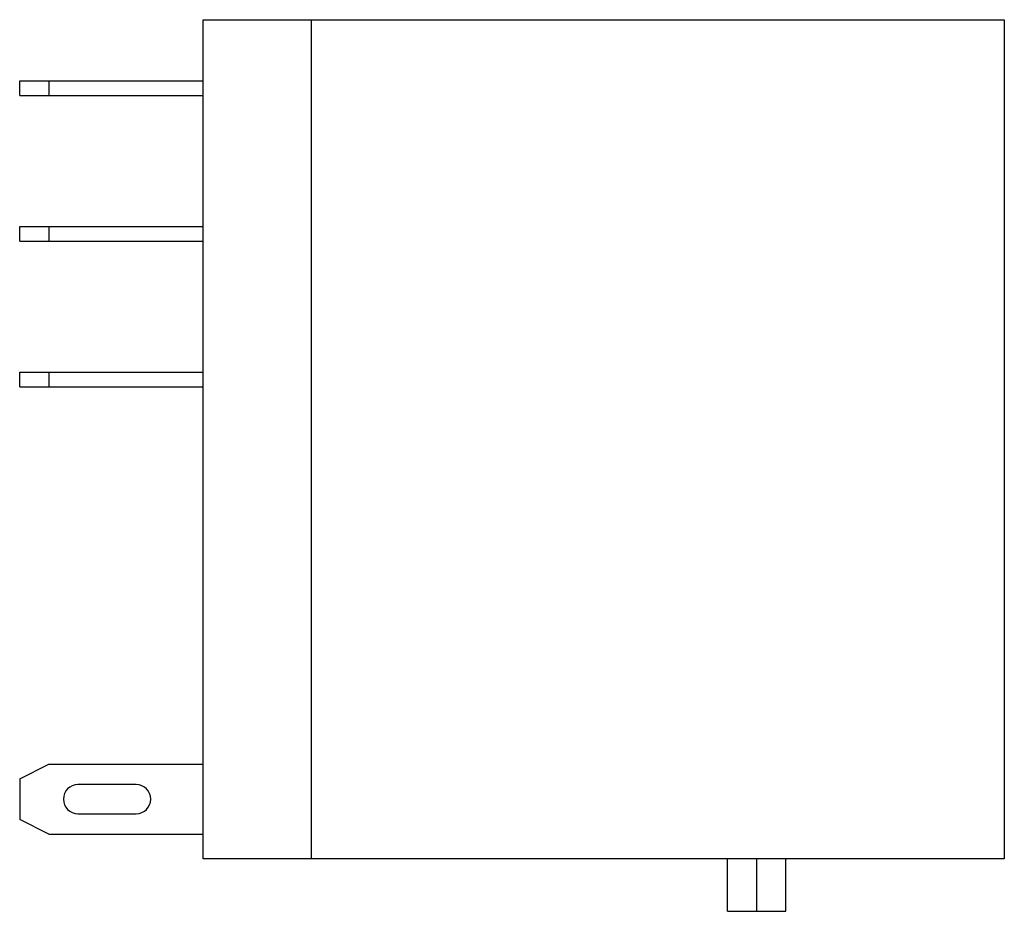
# Model space of a CAD drawing. Units: millimetres. Extents: x 5 to 38.8, y 14.9 to 45.5.
import ezdxf

# ---------------------------------------------------------------- set-up
doc = ezdxf.new("R2010")
doc.units = ezdxf.units.MM
doc.header["$LTSCALE"] = 3.921705
doc.layers.get('0').update_dxf_attribs({"linetype": 'CONTINUOUS'})

msp = doc.modelspace()

# ---------------------------------------------------------------- linework, layer by layer
at = {"color": 7}
for p, q in [((11.259, 16.655), (11.259, 45.455)), ((11.259, 45.455), (38.759, 45.455)), ((14.959, 45.455), (14.959, 16.655)), ((38.759, 45.455), (38.759, 16.655)), ((4.959, 42.855), (4.959, 43.355)), ((4.959, 43.355), (11.259, 43.355)), ((5.959, 43.355), (5.959, 42.855)), ((4.959, 42.855), (11.259, 42.855)), ((4.959, 37.855), (4.959, 38.355)), ((4.959, 38.355), (11.259, 38.355)), ((5.959, 38.355), (5.959, 37.855)), ((4.959, 37.855), (11.259, 37.855)), ((4.959, 32.855), (4.959, 33.355)), ((4.959, 33.355), (11.259, 33.355)), ((5.959, 33.355), (5.959, 32.855)), ((4.959, 32.855), (11.259, 32.855)), ((4.959, 19.405), (5.959, 19.905)), ((5.959, 19.905), (11.259, 19.905)), ((4.959, 19.405), (4.959, 18.005)), ((8.959, 19.205), (6.959, 19.205)), ((5.959, 17.505), (4.959, 18.005)), ((6.959, 18.205), (8.959, 18.205)), ((5.959, 17.505), (11.259, 17.505)), ((38.759, 16.655), (11.259, 16.655)), ((29.259, 14.855), (29.259, 16.655)), ((30.259, 14.855), (30.259, 16.655)), ((31.259, 14.855), (31.259, 16.655)), ((29.259, 14.855), (31.259, 14.855))]:
    msp.add_line(p, q, dxfattribs=at)
for centre, start, end in [((6.959, 18.705), 90, 270), ((8.959, 18.705), 270, 90)]:
    msp.add_arc(centre, 0.5, start, end, dxfattribs=at)

doc.saveas('drawing.dxf')
